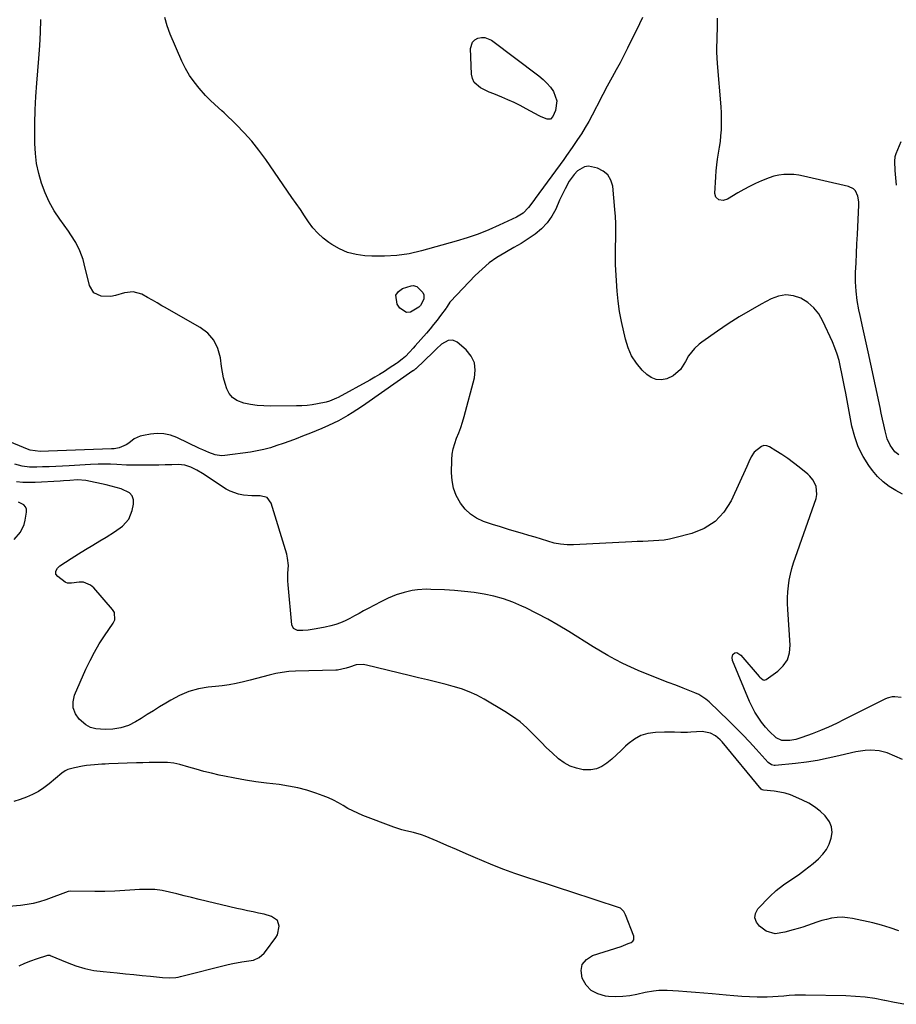
# Model space of a CAD drawing. Units: inches. Extents: x 1900007 to 1905333, y 406183 to 411499.
# Drawn here: x 1902244 to 1902687, y 408555 to 409052 of the extents above; entities that cross this region are included whole.
import ezdxf

# ---------------------------------------------------------------- set-up
doc = ezdxf.new("R2010")
doc.units = ezdxf.units.IN
doc.header["$MEASUREMENT"] = 0
doc.layers.add('7', color=7, linetype='Continuous')
doc.layers.add('8', color=7, linetype='Continuous')

msp = doc.modelspace()

# ---------------------------------------------------------------- linework, layer by layer
at = {"layer": '7', "color": 18}
for points in [[(1902690.46, 408812.56, 1658), (1902686.97, 408814.4, 1658), (1902683.65, 408816.45, 1658), (1902680.57, 408818.77, 1658), (1902677.83, 408821.48, 1658), (1902675.32, 408824.46, 1658), (1902673.46, 408827, 1658), (1902670.55, 408831.61, 1658), (1902668.08, 408836.41, 1658), (1902666.27, 408841.5, 1658), (1902664.9, 408846.77, 1658), (1902661.75, 408863.47, 1658), (1902661.12, 408866.78, 1658), (1902660.48, 408870.09, 1658), (1902659.82, 408873.4, 1658), (1902659.15, 408876.7, 1658), (1902658.37, 408879.97, 1658), (1902657.44, 408883.19, 1658), (1902656.29, 408886.35, 1658), (1902655.01, 408889.45, 1658), (1902650.24, 408899.96, 1658), (1902648.16, 408903.52, 1658), (1902645.67, 408906.69, 1658), (1902642.59, 408909.28, 1658), (1902639.12, 408911.49, 1658), (1902635.32, 408912.71, 1658), (1902631.54, 408913.2, 1658), (1902627.79, 408912.58, 1658), (1902624.04, 408911.21, 1658), (1902619.09, 408908.52, 1658), (1902613.43, 408905.32, 1658), (1902607.86, 408902, 1658), (1902602.39, 408898.49, 1658), (1902597, 408894.86, 1658), (1902589, 408889.27, 1658), (1902587.72, 408888.29, 1658), (1902585.36, 408886.11, 1658), (1902582.35, 408882.31, 1658), (1902580.7, 408879.54, 1658), (1902578.27, 408875.54, 1658), (1902574.5, 408872.25, 1658), (1902571.41, 408870.81, 1658), (1902568.62, 408870.33, 1658), (1902565.97, 408870.45, 1658), (1902563.5, 408871.44, 1658), (1902561.17, 408873.03, 1658), (1902558.96, 408875.2, 1658), (1902556.02, 408878.65, 1658), (1902553.53, 408882.36, 1658), (1902551.73, 408886.44, 1658), (1902550.39, 408890.78, 1658), (1902548.47, 408899.74, 1658), (1902547.51, 408904.84, 1658), (1902546.73, 408909.96, 1658), (1902546.2, 408915.12, 1658), (1902545.84, 408920.29, 1658), (1902545.47, 408928.54, 1658), (1902545.43, 408929.61, 1658), (1902545.34, 408933.89, 1658), (1902545.39, 408937.1, 1658), (1902545.58, 408942.06, 1658), (1902545.64, 408945.6, 1658), (1902545.6, 408949.15, 1658), (1902545.42, 408952.68, 1658), (1902545.15, 408956.22, 1658), (1902543.99, 408968, 1658), (1902543.07, 408971.12, 1658), (1902541.58, 408973.77, 1658), (1902539.24, 408975.71, 1658), (1902536.34, 408977.17, 1658), (1902531.73, 408978.11, 1658), (1902529.72, 408977.91, 1658), (1902526.14, 408975.81, 1658), (1902524.45, 408973.95, 1658), (1902521.96, 408970.53, 1658), (1902519.92, 408966.8, 1658), (1902518.06, 408962.96, 1658), (1902517.18, 408961.02, 1658), (1902515.21, 408956.51, 1658), (1902513.22, 408952.85, 1658), (1902510.89, 408949.47, 1658), (1902508.03, 408946.52, 1658), (1902504.82, 408943.86, 1658), (1902501.3, 408941.48, 1658), (1902497.73, 408939.19, 1658), (1902494.08, 408937.01, 1658), (1902490.38, 408934.92, 1658), (1902489.47, 408934.43, 1658), (1902485.42, 408931.97, 1658), (1902481.55, 408929.27, 1658), (1902477.95, 408926.23, 1658), (1902474.54, 408922.95, 1658), (1902462.06, 408909.78, 1658), (1902461.72, 408909.4, 1658), (1902461.14, 408908.58, 1658), (1902460.09, 408906.85, 1658), (1902459.8, 408906.44, 1658), (1902457.01, 408902.67, 1658), (1902455.28, 408900.39, 1658), (1902453.51, 408898.15, 1658), (1902451.69, 408895.96, 1658), (1902449.83, 408893.8, 1658), (1902444.18, 408887.4, 1658), (1902443.22, 408886.32, 1658), (1902441.25, 408884.2, 1658), (1902439.24, 408882.11, 1658), (1902437.65, 408880.62, 1658), (1902435.33, 408878.86, 1658), (1902434.73, 408878.45, 1658), (1902431.12, 408876.07, 1658), (1902428.69, 408874.51, 1658), (1902426.24, 408873, 1658), (1902423.74, 408871.54, 1658), (1902421.22, 408870.13, 1658), (1902405.21, 408861.41, 1658), (1902404.38, 408860.97, 1658), (1902400.94, 408859.46, 1658), (1902399.14, 408858.93, 1658), (1902394.82, 408858.08, 1658), (1902392.18, 408857.66, 1658), (1902389.53, 408857.33, 1658), (1902386.87, 408857.15, 1658), (1902384.2, 408857.06, 1658), (1902371.19, 408856.98, 1658), (1902367.75, 408857.08, 1658), (1902364.33, 408857.35, 1658), (1902360.95, 408857.86, 1658), (1902357.58, 408858.54, 1658), (1902354.03, 408859.83, 1658), (1902351.88, 408861.26, 1658), (1902350.26, 408863.27, 1658), (1902349, 408865.67, 1658), (1902348.15, 408868.45, 1658), (1902347.41, 408871.26, 1658), (1902346.85, 408874.1, 1658), (1902346.4, 408876.97, 1658), (1902345.84, 408881.42, 1658), (1902344.54, 408886.09, 1658), (1902342.51, 408890.29, 1658), (1902339.4, 408893.75, 1658), (1902335.57, 408896.72, 1658), (1902317.45, 408906.97, 1658), (1902316.23, 408907.67, 1658), (1902313.8, 408909.09, 1658), (1902311.39, 408910.52, 1658), (1902308.94, 408911.9, 1658), (1902306.01, 408913.47, 1658), (1902301.75, 408914.71, 1658), (1902297.34, 408914.18, 1658), (1902292.68, 408912.81, 1658), (1902290.34, 408912.42, 1658), (1902285.58, 408912.5, 1658), (1902281.77, 408914.24, 1658), (1902279.64, 408917.84, 1658), (1902277.01, 408928.88, 1658), (1902276.39, 408931.11, 1658), (1902274.78, 408935.43, 1658), (1902272.68, 408939.56, 1658), (1902270.25, 408943.51, 1658), (1902268.94, 408945.42, 1658), (1902264.61, 408951.4, 1658), (1902261.8, 408955.69, 1658), (1902259.27, 408960.12, 1658), (1902257.16, 408964.76, 1658), (1902255.33, 408969.54, 1658), (1902253.96, 408974.48, 1658), (1902252.89, 408979.46, 1658), (1902252.29, 408984.53, 1658), (1902251.99, 408989.64, 1658), (1902251.96, 408992.96, 1658), (1902251.98, 408999.76, 1658), (1902252.14, 409006.57, 1658), (1902252.49, 409013.36, 1658), (1902252.96, 409020.16, 1658), (1902254.01, 409032.6, 1658), (1902254.48, 409039.12, 1658), (1902254.83, 409045.65, 1658), (1902255.01, 409052.19, 1658)], [(1902510.75, 409020.14, 1662), (1902512.5, 409018.07, 1662), (1902514.11, 409015.88, 1662), (1902514.13, 409015.84, 1662), (1902515.78, 409011.16, 1662), (1902515.04, 409006.25, 1662), (1902513.78, 409003.22, 1662), (1902512.59, 409001.98, 1662), (1902510.88, 409001.88, 1662), (1902507.85, 409003.1, 1662), (1902506.88, 409003.59, 1662), (1902500.21, 409007.19, 1662), (1902497.19, 409008.75, 1662), (1902494.14, 409010.25, 1662), (1902491.03, 409011.65, 1662), (1902487.9, 409012.99, 1662), (1902483.85, 409014.65, 1662), (1902481.61, 409015.62, 1662), (1902477.19, 409017.66, 1662), (1902473.94, 409020.51, 1662), (1902473.09, 409022.45, 1662), (1902472.63, 409024.64, 1662), (1902472.15, 409037.57, 1662), (1902473.09, 409040.83, 1662), (1902474.26, 409041.98, 1662), (1902475.78, 409042.9, 1662), (1902477.62, 409043.24, 1662), (1902479.41, 409043.23, 1662), (1902482.76, 409041.82, 1662), (1902506.71, 409023.77, 1662), (1902508.8, 409022.02, 1662), (1902510.75, 409020.14, 1662)], [(1902687.36, 408968.58, 1662), (1902687.09, 408972.28, 1662), (1902686.77, 408975.98, 1662), (1902686.5, 408980.52, 1662), (1902686.74, 408983.01, 1662), (1902687.25, 408984.6, 1662), (1902689.77, 408990.55, 1662)], [(1902689.69, 408709.85, 1656), (1902686.5, 408710.08, 1656), (1902685.2, 408710.08, 1656), (1902682.64, 408709.54, 1656), (1902681.44, 408709.03, 1656), (1902660.95, 408698.64, 1656), (1902656.99, 408696.72, 1656), (1902652.99, 408694.87, 1656), (1902648.93, 408693.17, 1656), (1902644.83, 408691.54, 1656), (1902639.54, 408689.55, 1656), (1902636.53, 408688.62, 1656), (1902633.42, 408688.07, 1656), (1902629.5, 408688.03, 1656), (1902626.56, 408689.39, 1656), (1902623.01, 408692.74, 1656), (1902621.16, 408694.91, 1656), (1902619.19, 408697.43, 1656), (1902617.43, 408699.88, 1656), (1902615.81, 408702.42, 1656), (1902614.4, 408705.08, 1656), (1902613.14, 408707.82, 1656), (1902604.6, 408728.58, 1656), (1902604.34, 408730.04, 1656), (1902604.72, 408731.47, 1656), (1902604.86, 408731.74, 1656), (1902605.62, 408732.45, 1656), (1902606.67, 408732.49, 1656), (1902607.79, 408731.94, 1656), (1902608.73, 408731.11, 1656), (1902617.96, 408720.43, 1656), (1902618.34, 408720.01, 1656), (1902620.07, 408718.66, 1656), (1902620.53, 408718.56, 1656), (1902621, 408718.65, 1656), (1902621.46, 408718.85, 1656), (1902627.39, 408723.03, 1656), (1902630.18, 408725.75, 1656), (1902632.27, 408728.81, 1656), (1902633.33, 408732.36, 1656), (1902633.7, 408736.24, 1656), (1902632.5, 408754.23, 1656), (1902632.38, 408757.22, 1656), (1902632.37, 408760.2, 1656), (1902632.52, 408763.19, 1656), (1902632.78, 408766.16, 1656), (1902633.21, 408769.12, 1656), (1902633.78, 408772.05, 1656), (1902634.54, 408774.93, 1656), (1902635.42, 408777.78, 1656), (1902646.73, 408810.27, 1656), (1902647.21, 408812.31, 1656), (1902646.84, 408816.48, 1656), (1902645.15, 408819.79, 1656), (1902643.55, 408821.68, 1656), (1902642.63, 408822.53, 1656), (1902638.21, 408826.14, 1656), (1902635.38, 408828.34, 1656), (1902632.5, 408830.46, 1656), (1902629.53, 408832.46, 1656), (1902626.5, 408834.37, 1656), (1902623.2, 408836.35, 1656), (1902621.8, 408836.85, 1656), (1902620.43, 408837.01, 1656), (1902619.1, 408836.66, 1656), (1902615.47, 408833.67, 1656), (1902614.04, 408831.39, 1656), (1902612.85, 408828.92, 1656), (1902612.27, 408827.67, 1656), (1902611.69, 408826.43, 1656), (1902603.78, 408809.19, 1656), (1902600.13, 408803.48, 1656), (1902595.74, 408798.67, 1656), (1902590.22, 408795.2, 1656), (1902583.95, 408792.62, 1656), (1902575.39, 408790.43, 1656), (1902572.72, 408789.83, 1656), (1902570.04, 408789.36, 1656), (1902567.34, 408789.05, 1656), (1902564.62, 408788.87, 1656), (1902561.88, 408788.76, 1656), (1902559.15, 408788.65, 1656), (1902556.42, 408788.52, 1656), (1902553.68, 408788.39, 1656), (1902524.22, 408786.92, 1656), (1902520.9, 408786.94, 1656), (1902517.62, 408787.2, 1656), (1902514.38, 408787.83, 1656), (1902511.18, 408788.7, 1656), (1902507.99, 408789.74, 1656), (1902504.8, 408790.75, 1656), (1902501.59, 408791.71, 1656), (1902498.38, 408792.65, 1656), (1902495.3, 408793.52, 1656), (1902491.26, 408794.7, 1656), (1902487.23, 408795.93, 1656), (1902483.22, 408797.23, 1656), (1902478.63, 408798.78, 1656), (1902475.2, 408800.38, 1656), (1902472.07, 408802.36, 1656), (1902469.4, 408804.94, 1656), (1902467.04, 408807.9, 1656), (1902464.96, 408811.8, 1656), (1902463.56, 408815.48, 1656), (1902462.84, 408819.36, 1656), (1902462.57, 408823.36, 1656), (1902462.72, 408829.78, 1656), (1902462.95, 408832.63, 1656), (1902463.39, 408835.43, 1656), (1902464.15, 408838.16, 1656), (1902465.13, 408840.85, 1656), (1902466.2, 408843.52, 1656), (1902467.21, 408846.22, 1656), (1902468.1, 408848.95, 1656), (1902468.91, 408851.71, 1656), (1902474.23, 408871.24, 1656), (1902474.58, 408875.2, 1656), (1902474.12, 408878.92, 1656), (1902472.44, 408882.26, 1656), (1902469.94, 408885.36, 1656), (1902465.37, 408889.32, 1656), (1902463.23, 408890.33, 1656), (1902460.88, 408890.08, 1656), (1902457.57, 408888.23, 1656), (1902454.94, 408885.88, 1656), (1902453.24, 408884.26, 1656), (1902444.48, 408875.89, 1656), (1902444.31, 408875.73, 1656), (1902443.62, 408875.15, 1656), (1902443.25, 408874.88, 1656), (1902443.07, 408874.74, 1656), (1902419.23, 408858.13, 1656), (1902416.98, 408856.6, 1656), (1902414.71, 408855.09, 1656), (1902412.41, 408853.63, 1656), (1902410.09, 408852.2, 1656), (1902407.74, 408850.84, 1656), (1902405.36, 408849.53, 1656), (1902402.93, 408848.31, 1656), (1902400.47, 408847.15, 1656), (1902397.02, 408845.63, 1656), (1902394.2, 408844.43, 1656), (1902391.35, 408843.29, 1656), (1902387.24, 408841.72, 1656), (1902384.02, 408840.52, 1656), (1902380.8, 408839.34, 1656), (1902377.56, 408838.17, 1656), (1902374.33, 408837.01, 1656), (1902371.07, 408835.96, 1656), (1902367.77, 408835.05, 1656), (1902364.42, 408834.35, 1656), (1902361.04, 408833.78, 1656), (1902348, 408832.02, 1656), (1902346.33, 408831.93, 1656), (1902343.08, 408832.34, 1656), (1902339.92, 408833.48, 1656), (1902336.82, 408834.84, 1656), (1902335.28, 408835.55, 1656), (1902323.68, 408841.07, 1656), (1902320.47, 408842.23, 1656), (1902317.2, 408842.99, 1656), (1902313.85, 408843.12, 1656), (1902310.45, 408842.84, 1656), (1902306.97, 408842.22, 1656), (1902305.31, 408841.79, 1656), (1902302.25, 408840.39, 1656), (1902299.48, 408838.32, 1656), (1902298.07, 408837.36, 1656), (1902294.54, 408835.96, 1656), (1902292.07, 408835.47, 1656), (1902290.8, 408835.36, 1656), (1902258.92, 408834.19, 1656), (1902254.67, 408834.07, 1656), (1902249.72, 408834.73, 1656), (1902249.17, 408834.93, 1656), (1902222.92, 408845.74, 1656)], [(1902690.4, 408678.47, 1654), (1902686.53, 408680.2, 1654), (1902682.61, 408681.81, 1654), (1902678.58, 408682.91, 1654), (1902674.42, 408683.16, 1654), (1902671.56, 408682.97, 1654), (1902666.89, 408682.31, 1654), (1902664.58, 408681.82, 1654), (1902658.33, 408680.31, 1654), (1902652.89, 408679.11, 1654), (1902647.42, 408678.06, 1654), (1902641.91, 408677.23, 1654), (1902636.38, 408676.55, 1654), (1902626.07, 408675.49, 1654), (1902625.58, 408675.48, 1654), (1902624.16, 408675.8, 1654), (1902622.58, 408676.96, 1654), (1902616.54, 408683.68, 1654), (1902613.14, 408687.37, 1654), (1902609.7, 408691.01, 1654), (1902606.17, 408694.57, 1654), (1902602.59, 408698.09, 1654), (1902592.66, 408707.63, 1654), (1902591.06, 408709.03, 1654), (1902587.48, 408711.34, 1654), (1902585.54, 408712.21, 1654), (1902579.64, 408714.52, 1654), (1902575.84, 408715.99, 1654), (1902572.03, 408717.46, 1654), (1902568.22, 408718.91, 1654), (1902564.4, 408720.36, 1654), (1902560.61, 408721.85, 1654), (1902556.85, 408723.41, 1654), (1902553.13, 408725.08, 1654), (1902549.07, 408727.02, 1654), (1902545.25, 408728.97, 1654), (1902541.48, 408731, 1654), (1902537.77, 408733.15, 1654), (1902534.11, 408735.38, 1654), (1902521.8, 408743.16, 1654), (1902516.52, 408746.36, 1654), (1902511.17, 408749.43, 1654), (1902505.71, 408752.3, 1654), (1902500.17, 408755.04, 1654), (1902498.11, 408756.01, 1654), (1902493.49, 408757.96, 1654), (1902488.78, 408759.66, 1654), (1902483.95, 408760.97, 1654), (1902479.04, 408762.01, 1654), (1902474.06, 408762.77, 1654), (1902469.07, 408763.4, 1654), (1902464.05, 408763.83, 1654), (1902459.02, 408764.14, 1654), (1902452.16, 408764.43, 1654), (1902449.86, 408764.46, 1654), (1902445.3, 408764.17, 1654), (1902442.68, 408763.8, 1654), (1902438.54, 408762.9, 1654), (1902434.5, 408761.61, 1654), (1902430.56, 408759.99, 1654), (1902426.75, 408758.12, 1654), (1902420.46, 408754.77, 1654), (1902418.14, 408753.53, 1654), (1902415.82, 408752.28, 1654), (1902413.52, 408751.01, 1654), (1902411.18, 408749.72, 1654), (1902408.87, 408748.55, 1654), (1902406.5, 408747.51, 1654), (1902404.05, 408746.68, 1654), (1902401.55, 408745.98, 1654), (1902398.69, 408745.34, 1654), (1902394.19, 408744.47, 1654), (1902390.06, 408743.82, 1654), (1902387.39, 408743.58, 1654), (1902384.72, 408743.65, 1654), (1902382.74, 408744.58, 1654), (1902381.81, 408746.56, 1654), (1902380.03, 408766.73, 1654), (1902379.91, 408768.68, 1654), (1902379.91, 408772.57, 1654), (1902380.1, 408776.45, 1654), (1902379.72, 408780.26, 1654), (1902379.26, 408782.14, 1654), (1902371.42, 408807.95, 1654), (1902369.34, 408810.8, 1654), (1902365.94, 408811.74, 1654), (1902361.69, 408811.66, 1654), (1902357.46, 408811.98, 1654), (1902354.92, 408812.45, 1654), (1902350.73, 408813.98, 1654), (1902348.75, 408815.09, 1654), (1902336.74, 408822.94, 1654), (1902333.87, 408824.67, 1654), (1902330.89, 408826.18, 1654), (1902327.76, 408827.21, 1654), (1902324.48, 408827.49, 1654), (1902321.23, 408827.4, 1654), (1902317.93, 408827.31, 1654), (1902314.63, 408827.24, 1654), (1902311.32, 408827.19, 1654), (1902308.02, 408827.16, 1654), (1902301.49, 408827.11, 1654), (1902298.26, 408827.16, 1654), (1902293.43, 408827.45, 1654), (1902290.2, 408827.61, 1654), (1902287.93, 408827.66, 1654), (1902284.04, 408827.64, 1654), (1902280.16, 408827.49, 1654), (1902269.3, 408826.87, 1654), (1902265.95, 408826.69, 1654), (1902262.61, 408826.53, 1654), (1902259.26, 408826.38, 1654), (1902255.91, 408826.26, 1654), (1902252.95, 408826.16, 1654), (1902249.23, 408826.23, 1654), (1902245.53, 408826.73, 1654), (1902241.91, 408827.6, 1654)], [(1902688.49, 408591.88, 1652), (1902684.2, 408593.47, 1652), (1902679.81, 408594.78, 1652), (1902675.36, 408595.92, 1652), (1902665.22, 408598.19, 1652), (1902662.61, 408598.6, 1652), (1902660, 408598.8, 1652), (1902657.39, 408598.68, 1652), (1902654.48, 408598.3, 1652), (1902652.02, 408597.76, 1652), (1902649.59, 408597.14, 1652), (1902647.19, 408596.4, 1652), (1902644.82, 408595.56, 1652), (1902642.45, 408594.7, 1652), (1902640.07, 408593.88, 1652), (1902637.67, 408593.13, 1652), (1902635.26, 408592.43, 1652), (1902630.9, 408591.23, 1652), (1902626, 408590.46, 1652), (1902621.5, 408591.83, 1652), (1902618.16, 408594.29, 1652), (1902616.58, 408596.35, 1652), (1902615.8, 408598.48, 1652), (1902616.2, 408600.71, 1652), (1902617.39, 408603.02, 1652), (1902623.35, 408609.27, 1652), (1902626.66, 408612.39, 1652), (1902630.28, 408615.13, 1652), (1902634.05, 408617.71, 1652), (1902637.81, 408620.31, 1652), (1902640.91, 408622.54, 1652), (1902643.13, 408624.23, 1652), (1902645.29, 408626, 1652), (1902647.97, 408628.34, 1652), (1902650.1, 408630.61, 1652), (1902651.94, 408633.07, 1652), (1902653.34, 408635.79, 1652), (1902654.46, 408638.7, 1652), (1902654.81, 408641.71, 1652), (1902654.58, 408644.51, 1652), (1902653.47, 408647.09, 1652), (1902651.33, 408650.01, 1652), (1902648.75, 408652.38, 1652), (1902646.02, 408654.53, 1652), (1902643.06, 408656.37, 1652), (1902639.95, 408657.98, 1652), (1902636.46, 408659.54, 1652), (1902633.82, 408660.58, 1652), (1902631.12, 408661.44, 1652), (1902628.36, 408662.03, 1652), (1902625.54, 408662.44, 1652), (1902620.18, 408662.96, 1652), (1902619.54, 408663.14, 1652), (1902619.03, 408663.55, 1652), (1902599.23, 408687.38, 1652), (1902598.23, 408688.47, 1652), (1902595.98, 408690.38, 1652), (1902593.43, 408691.83, 1652), (1902589.18, 408692.57, 1652), (1902583.5, 408692.28, 1652), (1902581.83, 408692.21, 1652), (1902578.5, 408692.19, 1652), (1902575.18, 408692.27, 1652), (1902571.85, 408692.29, 1652), (1902570.18, 408692.27, 1652), (1902565.57, 408692.16, 1652), (1902561.78, 408691.64, 1652), (1902558.2, 408690.6, 1652), (1902554.94, 408688.79, 1652), (1902551.89, 408686.47, 1652), (1902550.52, 408685.15, 1652), (1902548.2, 408682.97, 1652), (1902545.86, 408680.82, 1652), (1902543.48, 408678.72, 1652), (1902541.07, 408676.65, 1652), (1902538.53, 408675, 1652), (1902535.84, 408673.81, 1652), (1902532.94, 408673.3, 1652), (1902529.11, 408673.34, 1652), (1902525.7, 408674.04, 1652), (1902522.46, 408675.13, 1652), (1902519.47, 408676.8, 1652), (1902516.65, 408678.85, 1652), (1902513.37, 408681.82, 1652), (1902510.57, 408684.46, 1652), (1902507.84, 408687.19, 1652), (1902505.16, 408689.96, 1652), (1902504.02, 408691.18, 1652), (1902500.68, 408694.45, 1652), (1902497.17, 408697.51, 1652), (1902493.42, 408700.26, 1652), (1902489.5, 408702.8, 1652), (1902479.11, 408708.93, 1652), (1902475.35, 408710.93, 1652), (1902471.5, 408712.72, 1652), (1902467.52, 408714.17, 1652), (1902463.45, 408715.41, 1652), (1902459.81, 408716.34, 1652), (1902455.15, 408717.53, 1652), (1902450.49, 408718.67, 1652), (1902445.81, 408719.8, 1652), (1902441.14, 408720.93, 1652), (1902419.59, 408726.16, 1652), (1902417.84, 408726.42, 1652), (1902414.39, 408726.23, 1652), (1902410.95, 408725.14, 1652), (1902409.27, 408724.56, 1652), (1902404.96, 408723.59, 1652), (1902404.08, 408723.54, 1652), (1902383.65, 408723.08, 1652), (1902380.31, 408722.88, 1652), (1902377, 408722.51, 1652), (1902373.73, 408721.9, 1652), (1902370.48, 408721.12, 1652), (1902367.24, 408720.23, 1652), (1902364, 408719.37, 1652), (1902360.75, 408718.55, 1652), (1902357.49, 408717.75, 1652), (1902353.68, 408716.91, 1652), (1902350.21, 408716.25, 1652), (1902346.72, 408715.74, 1652), (1902343.21, 408715.32, 1652), (1902339.62, 408714.96, 1652), (1902334.62, 408714.12, 1652), (1902329.77, 408712.84, 1652), (1902325.14, 408710.9, 1652), (1902320.66, 408708.53, 1652), (1902318.2, 408707.01, 1652), (1902315.06, 408705.06, 1652), (1902311.92, 408703.12, 1652), (1902308.79, 408701.17, 1652), (1902305.66, 408699.22, 1652), (1902302.82, 408697.45, 1652), (1902299.26, 408695.63, 1652), (1902295.45, 408694.42, 1652), (1902291.49, 408693.76, 1652), (1902287.48, 408693.58, 1652), (1902282.84, 408693.97, 1652), (1902280.19, 408694.72, 1652), (1902277.79, 408696.05, 1652), (1902274.4, 408698.89, 1652), (1902272.49, 408701.64, 1652), (1902271.33, 408704.55, 1652), (1902271.31, 408707.67, 1652), (1902272.04, 408710.94, 1652), (1902277.82, 408724.13, 1652), (1902279.88, 408728.49, 1652), (1902282.1, 408732.76, 1652), (1902284.56, 408736.9, 1652), (1902287.18, 408740.94, 1652), (1902291.56, 408747.28, 1652), (1902292.36, 408748.99, 1652), (1902292.18, 408752.7, 1652), (1902291.21, 408754.31, 1652), (1902281.78, 408765.26, 1652), (1902280.19, 408766.61, 1652), (1902276.51, 408768.02, 1652), (1902274.43, 408768.07, 1652), (1902270.48, 408767.56, 1652), (1902268.54, 408767.58, 1652), (1902267.66, 408767.89, 1652), (1902267.25, 408768.14, 1652), (1902263.57, 408770.89, 1652), (1902262.67, 408772.12, 1652), (1902262.65, 408773.64, 1652), (1902263.42, 408775.15, 1652), (1902264.66, 408776.3, 1652), (1902270.41, 408780.01, 1652), (1902274.01, 408782.31, 1652), (1902277.62, 408784.57, 1652), (1902281.27, 408786.8, 1652), (1902284.93, 408789, 1652), (1902287.97, 408790.8, 1652), (1902292.19, 408793.47, 1652), (1902296.26, 408796.37, 1652), (1902299.47, 408799.88, 1652), (1902301.22, 408804.29, 1652), (1902301.86, 408807.45, 1652), (1902301.78, 408809.67, 1652), (1902301.2, 408811.6, 1652), (1902299.86, 408813.11, 1652), (1902295.56, 408815.18, 1652), (1902293.09, 408815.95, 1652), (1902290.59, 408816.63, 1652), (1902288.07, 408817.23, 1652), (1902277.81, 408819.47, 1652), (1902273.52, 408819.78, 1652), (1902269.7, 408819.48, 1652), (1902266.43, 408819.25, 1652), (1902264.79, 408819.14, 1652), (1902252.21, 408818.39, 1652), (1902249.05, 408818.32, 1652), (1902245.9, 408818.4, 1652), (1902242.76, 408818.7, 1652)], [(1902244.17, 408574.34, 1648), (1902247.02, 408575.63, 1648), (1902249.95, 408576.76, 1648), (1902252.92, 408577.79, 1648), (1902258.63, 408579.6, 1648), (1902259.07, 408579.66, 1648), (1902259.51, 408579.6, 1648), (1902259.79, 408579.5, 1648), (1902268.27, 408575.92, 1648), (1902272.7, 408574.29, 1648), (1902277.2, 408572.94, 1648), (1902281.81, 408572.01, 1648), (1902286.48, 408571.35, 1648), (1902293.6, 408570.7, 1648), (1902297.8, 408570.3, 1648), (1902302, 408569.88, 1648), (1902306.2, 408569.45, 1648), (1902310.4, 408569, 1648), (1902316.53, 408568.32, 1648), (1902319.93, 408568.16, 1648), (1902323.32, 408568.42, 1648), (1902324.43, 408568.62, 1648), (1902325.54, 408568.87, 1648), (1902349.77, 408574.99, 1648), (1902352.04, 408575.52, 1648), (1902356.61, 408576.36, 1648), (1902358.91, 408576.69, 1648), (1902362.41, 408577.19, 1648), (1902365.37, 408578.48, 1648), (1902367.84, 408580.64, 1648), (1902368.54, 408581.48, 1648), (1902373.81, 408588.51, 1648), (1902374.61, 408589.87, 1648), (1902375.51, 408594.37, 1648), (1902374.67, 408597.22, 1648), (1902371.67, 408599.24, 1648), (1902367.91, 408600.35, 1648), (1902365.01, 408600.93, 1648), (1902362.27, 408601.48, 1648), (1902359.54, 408602.06, 1648), (1902356.81, 408602.67, 1648), (1902354.09, 408603.3, 1648), (1902334.97, 408607.84, 1648), (1902331.23, 408608.74, 1648), (1902327.51, 408609.64, 1648), (1902323.78, 408610.57, 1648), (1902320.06, 408611.51, 1648), (1902316.33, 408612.27, 1648), (1902312.57, 408612.78, 1648), (1902308.78, 408612.91, 1648), (1902304.97, 408612.79, 1648), (1902302.52, 408612.6, 1648), (1902297.47, 408612.25, 1648), (1902292.41, 408612, 1648), (1902287.35, 408611.89, 1648), (1902282.29, 408611.87, 1648), (1902270.1, 408611.98, 1648), (1902269.95, 408611.98, 1648), (1902269.05, 408611.82, 1648), (1902268.91, 408611.77, 1648), (1902257.48, 408607.65, 1648), (1902254.38, 408606.67, 1648), (1902251.24, 408605.84, 1648), (1902248.05, 408605.26, 1648), (1902244.82, 408604.83, 1648), (1902238.89, 408604.28, 1648)]]:
    msp.add_polyline3d(points, dxfattribs=at)
at = {"layer": '8', "color": 18}
for points in [[(1902559.07, 409053.2, 1660), (1902557.54, 409050.09, 1660), (1902551.44, 409037.77, 1660), (1902549.59, 409034.09, 1660), (1902547.7, 409030.43, 1660), (1902545.76, 409026.79, 1660), (1902543.78, 409023.17, 1660), (1902540.37, 409017.02, 1660), (1902539.79, 409015.96, 1660), (1902538.94, 409014.34, 1660), (1902538.39, 409013.26, 1660), (1902538.11, 409012.72, 1660), (1902533.59, 409003.94, 1660), (1902531.89, 409000.77, 1660), (1902530.11, 408997.64, 1660), (1902528.21, 408994.58, 1660), (1902526.24, 408991.56, 1660), (1902523.57, 408987.66, 1660), (1902520.72, 408983.61, 1660), (1902519.27, 408981.6, 1660), (1902504.81, 408961.83, 1660), (1902504.06, 408960.8, 1660), (1902501.5, 408957.26, 1660), (1902498.76, 408954.44, 1660), (1902495.37, 408952.39, 1660), (1902486.64, 408948.31, 1660), (1902481.33, 408945.99, 1660), (1902475.95, 408943.84, 1660), (1902470.47, 408941.96, 1660), (1902464.92, 408940.26, 1660), (1902447.39, 408935.37, 1660), (1902441.21, 408933.97, 1660), (1902434.98, 408932.99, 1660), (1902428.69, 408932.64, 1660), (1902422.35, 408932.71, 1660), (1902418.75, 408932.93, 1660), (1902414.3, 408933.57, 1660), (1902410, 408934.65, 1660), (1902405.93, 408936.41, 1660), (1902402.01, 408938.62, 1660), (1902400.62, 408939.56, 1660), (1902397.68, 408941.81, 1660), (1902394.95, 408944.26, 1660), (1902392.52, 408947.03, 1660), (1902390.31, 408949.99, 1660), (1902388.24, 408953.11, 1660), (1902386.16, 408956.22, 1660), (1902384.06, 408959.31, 1660), (1902381.94, 408962.4, 1660), (1902368.69, 408981.58, 1660), (1902365.26, 408986.25, 1660), (1902361.65, 408990.77, 1660), (1902357.78, 408995.07, 1660), (1902353.73, 408999.22, 1660), (1902347.67, 409005.07, 1660), (1902346.51, 409006.17, 1660), (1902342.91, 409009.35, 1660), (1902340.53, 409011.49, 1660), (1902338.32, 409013.8, 1660), (1902335, 409017.54, 1660), (1902332.44, 409020.71, 1660), (1902330.1, 409024.02, 1660), (1902328.08, 409027.54, 1660), (1902326.28, 409031.19, 1660), (1902320.36, 409044.79, 1660), (1902318.84, 409049.03, 1660), (1902317.7, 409053.34, 1660)], [(1902688.51, 408832.33, 1660), (1902686.61, 408833.96, 1660), (1902684.21, 408837.27, 1660), (1902682.75, 408840.49, 1660), (1902681.7, 408844.56, 1660), (1902681.03, 408847.5, 1660), (1902680.37, 408850.44, 1660), (1902679.72, 408853.39, 1660), (1902679.08, 408856.33, 1660), (1902674.37, 408878.2, 1660), (1902673.05, 408884.32, 1660), (1902671.72, 408890.45, 1660), (1902670.37, 408896.57, 1660), (1902669.02, 408902.69, 1660), (1902668.39, 408905.54, 1660), (1902667.54, 408910.25, 1660), (1902666.94, 408914.97, 1660), (1902666.72, 408919.73, 1660), (1902666.75, 408924.52, 1660), (1902666.97, 408929.31, 1660), (1902667.2, 408934.11, 1660), (1902667.43, 408938.91, 1660), (1902667.66, 408943.71, 1660), (1902668.39, 408958.64, 1660), (1902668.36, 408960.14, 1660), (1902667.84, 408963.04, 1660), (1902666.61, 408965.66, 1660), (1902665.7, 408966.68, 1660), (1902663.21, 408967.91, 1660), (1902640.43, 408973.19, 1660), (1902637.96, 408973.64, 1660), (1902635.47, 408973.93, 1660), (1902632.96, 408973.99, 1660), (1902630.44, 408973.89, 1660), (1902627.94, 408973.55, 1660), (1902625.49, 408973.05, 1660), (1902623.09, 408972.32, 1660), (1902619.22, 408970.8, 1660), (1902616.17, 408969.41, 1660), (1902613.16, 408967.95, 1660), (1902610.2, 408966.38, 1660), (1902607.28, 408964.73, 1660), (1902601.95, 408961.57, 1660), (1902599.85, 408960.9, 1660), (1902597.66, 408961.2, 1660), (1902596.09, 408962.46, 1660), (1902595.57, 408964.42, 1660), (1902596.06, 408972.85, 1660), (1902596.29, 408975.84, 1660), (1902596.6, 408978.82, 1660), (1902597.02, 408981.79, 1660), (1902597.51, 408984.74, 1660), (1902598.01, 408987.79, 1660), (1902598.41, 408990.67, 1660), (1902598.7, 408993.56, 1660), (1902598.91, 408996.47, 1660), (1902599, 408999.37, 1660), (1902599.01, 409002.28, 1660), (1902598.91, 409005.19, 1660), (1902598.73, 409008.09, 1660), (1902596.9, 409029.97, 1660), (1902596.72, 409032.83, 1660), (1902596.61, 409035.69, 1660), (1902596.62, 409038.55, 1660), (1902596.71, 409041.42, 1660), (1902596.83, 409044.28, 1660), (1902596.91, 409047.14, 1660), (1902596.92, 409050.01, 1660), (1902596.89, 409052.88, 1660)], [(1902434.48, 408913.06, 1660), (1902435.73, 408914.82, 1660), (1902437.77, 408916.31, 1660), (1902442.22, 408917.76, 1660), (1902443.22, 408917.89, 1660), (1902445.04, 408917.44, 1660), (1902448.02, 408914.31, 1660), (1902448.49, 408913.27, 1660), (1902448.59, 408910.95, 1660), (1902446.94, 408907.76, 1660), (1902446.05, 408906.92, 1660), (1902441.78, 408904.43, 1660), (1902439.88, 408904.26, 1660), (1902436.48, 408906.43, 1660), (1902435.09, 408908.47, 1660), (1902434.48, 408913.06, 1660)], [(1902241.58, 408789.68, 1650), (1902244.68, 408793.29, 1650), (1902246.56, 408797.17, 1650), (1902247.11, 408799.3, 1650), (1902247.82, 408803.48, 1650), (1902247.73, 408804.9, 1650), (1902247.33, 408806.14, 1650), (1902246.45, 408807.09, 1650), (1902243.67, 408808.39, 1650)], [(1902691.13, 408554.85, 1650), (1902686.3, 408555.82, 1650), (1902681.47, 408556.83, 1650), (1902681.4, 408556.84, 1650), (1902676.52, 408557.74, 1650), (1902671.62, 408558.45, 1650), (1902666.69, 408558.87, 1650), (1902661.74, 408559.11, 1650), (1902641.49, 408559.48, 1650), (1902638.71, 408559.48, 1650), (1902635.94, 408559.4, 1650), (1902633.18, 408559.23, 1650), (1902630.41, 408558.98, 1650), (1902627.65, 408558.73, 1650), (1902624.88, 408558.55, 1650), (1902622.11, 408558.47, 1650), (1902619.34, 408558.46, 1650), (1902617.02, 408558.49, 1650), (1902613.09, 408558.6, 1650), (1902609.16, 408558.78, 1650), (1902605.24, 408559.05, 1650), (1902601.32, 408559.4, 1650), (1902594.26, 408560.1, 1650), (1902590.01, 408560.5, 1650), (1902585.76, 408560.87, 1650), (1902581.51, 408561.17, 1650), (1902577.25, 408561.45, 1650), (1902571.51, 408561.77, 1650), (1902570.12, 408561.82, 1650), (1902567.34, 408561.77, 1650), (1902564.57, 408561.5, 1650), (1902560.46, 408560.77, 1650), (1902556.14, 408559.77, 1650), (1902552.61, 408559.14, 1650), (1902549.07, 408558.74, 1650), (1902545.5, 408558.68, 1650), (1902541.92, 408558.85, 1650), (1902540.4, 408559, 1650), (1902536.53, 408560.08, 1650), (1902533.18, 408561.82, 1650), (1902530.59, 408564.58, 1650), (1902528.51, 408568, 1650), (1902528.03, 408571.9, 1650), (1902528.64, 408575.04, 1650), (1902530.7, 408577.49, 1650), (1902533.73, 408579.48, 1650), (1902548.24, 408584.11, 1650), (1902551.89, 408585.48, 1650), (1902553.35, 408586.15, 1650), (1902554.1, 408586.76, 1650), (1902554.6, 408587.47, 1650), (1902554.73, 408588.33, 1650), (1902554.62, 408589.28, 1650), (1902550.53, 408600.1, 1650), (1902549.68, 408601.74, 1650), (1902547.94, 408603.38, 1650), (1902547.39, 408603.62, 1650), (1902522.82, 408611.69, 1650), (1902517.16, 408613.54, 1650), (1902511.5, 408615.39, 1650), (1902505.84, 408617.22, 1650), (1902500.18, 408619.06, 1650), (1902494.55, 408620.96, 1650), (1902488.96, 408622.98, 1650), (1902483.42, 408625.15, 1650), (1902477.93, 408627.43, 1650), (1902474.74, 408628.8, 1650), (1902469.87, 408630.9, 1650), (1902464.99, 408633, 1650), (1902460.1, 408635.09, 1650), (1902455.22, 408637.18, 1650), (1902449.25, 408639.73, 1650), (1902447.33, 408640.47, 1650), (1902443.4, 408641.66, 1650), (1902439.38, 408642.53, 1650), (1902437.38, 408643.03, 1650), (1902433.47, 408644.32, 1650), (1902417.82, 408650.26, 1650), (1902415.22, 408651.33, 1650), (1902412.68, 408652.5, 1650), (1902410.21, 408653.82, 1650), (1902407.78, 408655.25, 1650), (1902405.36, 408656.66, 1650), (1902402.88, 408657.96, 1650), (1902400.32, 408659.11, 1650), (1902397.72, 408660.14, 1650), (1902394, 408661.47, 1650), (1902389.46, 408662.93, 1650), (1902384.87, 408664.17, 1650), (1902380.2, 408665.11, 1650), (1902375.49, 408665.83, 1650), (1902369.01, 408666.6, 1650), (1902363.69, 408667.3, 1650), (1902358.38, 408668.1, 1650), (1902353.1, 408669.04, 1650), (1902347.83, 408670.07, 1650), (1902345.06, 408670.66, 1650), (1902341.2, 408671.53, 1650), (1902337.37, 408672.48, 1650), (1902333.57, 408673.54, 1650), (1902329.79, 408674.68, 1650), (1902325.23, 408675.98, 1650), (1902322.19, 408676.6, 1650), (1902319.1, 408676.92, 1650), (1902315.98, 408677.05, 1650), (1902312.84, 408677.02, 1650), (1902309.7, 408676.97, 1650), (1902306.56, 408676.89, 1650), (1902303.42, 408676.79, 1650), (1902289.43, 408676.27, 1650), (1902287.61, 408676.19, 1650), (1902285.79, 408676.09, 1650), (1902282.16, 408675.84, 1650), (1902278.08, 408675.46, 1650), (1902276.08, 408675.18, 1650), (1902272.13, 408674.35, 1650), (1902268.72, 408673.45, 1650), (1902267.32, 408672.81, 1650), (1902265.64, 408671.62, 1650), (1902259.3, 408666.28, 1650), (1902256.62, 408664.24, 1650), (1902253.82, 408662.39, 1650), (1902250.86, 408660.82, 1650), (1902247.79, 408659.44, 1650), (1902244.61, 408658.29, 1650), (1902241.39, 408657.26, 1650)]]:
    msp.add_polyline3d(points, dxfattribs=at)

doc.saveas('drawing.dxf')
